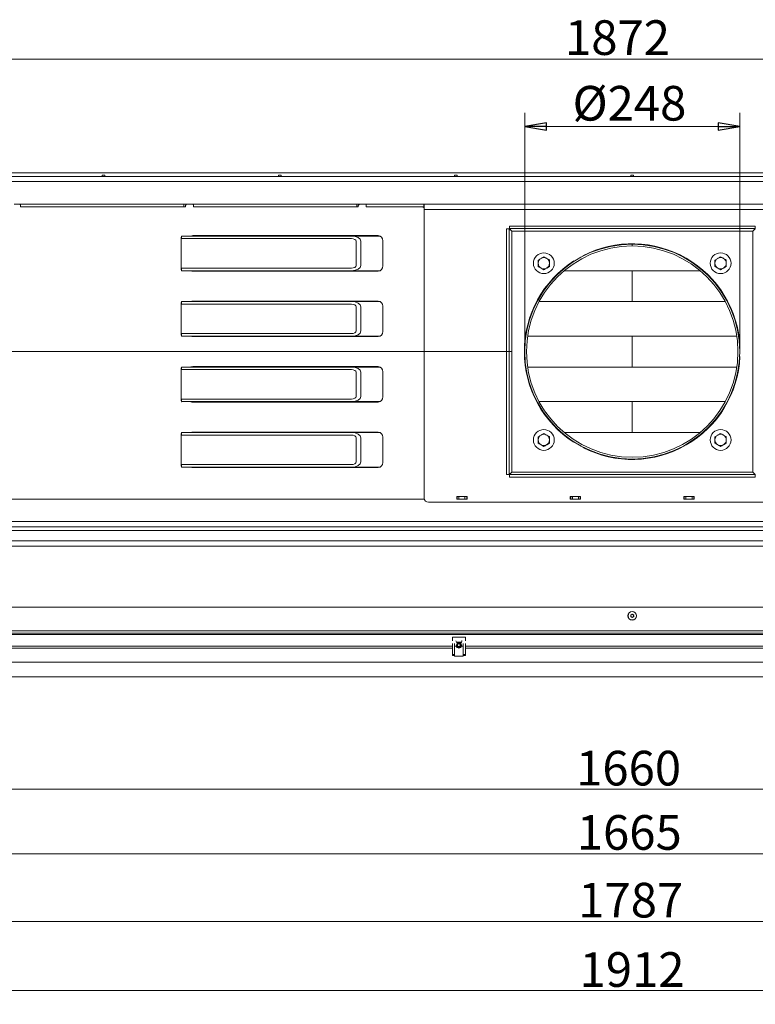
# Model space of a CAD drawing. Extents: x -5325 to -1428, y 1559 to 4587.
# Drawn here: x -4821 to -3972, y 1559 to 2696 of the extents above; entities that cross this region are included whole.
import ezdxf

# ---------------------------------------------------------------- set-up
doc = ezdxf.new("R2010")
doc.units = 0
doc.header["$LTSCALE"] = 5
doc.layers.add('LAYER14', color=30, linetype='Continuous')
doc.layers.add('SLD-0', color=7, linetype='Continuous')
doc.styles.add('STANDARD-BrunnerGroßer Text', font='arial.ttf')
doc.dimstyles.new('STANDARD-Brunner-IIGroßer Text', dxfattribs={"dimscale": 5, "dimtxt": 8, "dimasz": 5, "dimexe": 3.175, "dimexo": 0, "dimgap": 0.762, "dimtad": 1, "dimdec": 0, "dimrnd": 1e-08, "dimtxsty": 'STANDARD-BrunnerGroßer Text', "dimblk": 'Filled-1', "dimcen": 0.09, "dimdle": 10, "dimclrd": 7, "dimclre": 7, "dimclrt": 7, "dimadec": 1, "dimazin": 2, "dimtfac": 0.666667, "dimtdec": 0, "dimtmove": 0, "dimatfit": 3, "dimldrblk": 'Filled-1', "dimfxl": 1, "dimtolj": 1, "dimlwd": 15, "dimlwe": 15, "dimarcsym": 0})

# ---------------------------------------------------------------- blocks, each defined once
blk = doc.blocks.new('Filled-1')
at = {"color": 0}
for p, q in [((0, 0), (-1, 0.167)), ((-1, 0.167), (-1, -0.167)), ((-1, 0), (0, 0)), ((-1, -0.167), (0, 0))]:
    blk.add_line(p, q, dxfattribs=at)
at = {"color": 0, "flags": 128}
blk.add_lwpolyline([(-1, -0.167), (0, 0), (-1, 0.167), (-1, -0.167)], dxfattribs=at)
at = {"color": 0}
blk.add_solid([(-1, -0.167), (0, 0), (-1, 0.167), (-1, -0.167)], dxfattribs=at)
blk = doc.blocks.new('*D69')
at = {"layer": 'Defpoints', "color": 0}
for p in [(-4253.3, 2312.4), (-5127, 1986.9), (-5003.6, 1986.9)]:
    blk.add_point(p, dxfattribs=at)
at = {"layer": 'LAYER14', "color": 7, "lineweight": 15}
for p, q in [((-4253.3, 2312.4), (-5142.9, 2312.4)), ((-5127, 2287.4), (-5127, 2011.9)), ((-5003.6, 1986.9), (-5142.9, 1986.9))]:
    blk.add_line(p, q, dxfattribs=at)
at = {"layer": 'LAYER14', "color": 7, "lineweight": 15, "xscale": 25, "yscale": 25, "zscale": 25}
for p, rotation in [((-5127, 2312.4), 90), ((-5127, 1986.9), 270)]:
    blk.add_blockref('Filled-1', p, dxfattribs=dict(at, rotation=rotation))
at = {"layer": 'LAYER14', "color": 7, "lineweight": 15, "insert": (-5171.7, 2149.6), "char_height": 40, "attachment_point": 2, "rotation": 90, "style": 'STANDARD-BrunnerGroßer Text'}
blk.add_mtext('\\A1;325', dxfattribs=at)
blk = doc.blocks.new('*D71')
at = {"layer": 'Defpoints', "color": 0}
for p in [(-3178.3, 2650.2), (-3178.3, 2496.3), (-5050.2, 2479.9)]:
    blk.add_point(p, dxfattribs=at)
at = {"layer": 'LAYER14', "color": 7, "lineweight": 15}
for p, q in [((-5050.2, 2479.9), (-5050.2, 2666.1)), ((-3178.3, 2496.3), (-3178.3, 2666.1)), ((-5025.2, 2650.2), (-3203.3, 2650.2))]:
    blk.add_line(p, q, dxfattribs=at)
at = {"layer": 'LAYER14', "color": 7, "lineweight": 15, "xscale": 25, "yscale": 25, "zscale": 25, "rotation": 180}
blk.add_blockref('Filled-1', (-5050.2, 2650.2), dxfattribs=at)
at = {"layer": 'LAYER14', "color": 7, "lineweight": 15, "xscale": 25, "yscale": 25, "zscale": 25}
blk.add_blockref('Filled-1', (-3178.3, 2650.2), dxfattribs=at)
at = {"layer": 'LAYER14', "color": 7, "lineweight": 15, "insert": (-4131.3, 2694.9), "char_height": 40, "attachment_point": 2, "style": 'STANDARD-BrunnerGroßer Text'}
blk.add_mtext('\\A1;1872', dxfattribs=at)
blk = doc.blocks.new('*D72')
at = {"layer": 'Defpoints', "color": 0}
for p in [(-3990.3, 2572.2), (-4238.3, 2312.4), (-3990.3, 2312.4)]:
    blk.add_point(p, dxfattribs=at)
at = {"layer": 'LAYER14', "color": 7, "lineweight": 15}
for p, q in [((-4238.3, 2312.4), (-4238.3, 2588.1)), ((-3990.3, 2312.4), (-3990.3, 2588.1)), ((-4213.3, 2572.2), (-4015.3, 2572.2))]:
    blk.add_line(p, q, dxfattribs=at)
at = {"layer": 'LAYER14', "color": 7, "lineweight": 15, "xscale": 25, "yscale": 25, "zscale": 25, "rotation": 180}
blk.add_blockref('Filled-1', (-4238.3, 2572.2), dxfattribs=at)
at = {"layer": 'LAYER14', "color": 7, "lineweight": 15, "xscale": 25, "yscale": 25, "zscale": 25}
blk.add_blockref('Filled-1', (-3990.3, 2572.2), dxfattribs=at)
at = {"layer": 'LAYER14', "color": 7, "lineweight": 15, "insert": (-4117.5, 2619.1), "char_height": 40, "attachment_point": 2, "style": 'STANDARD-BrunnerGroßer Text'}
blk.add_mtext('\\A1;%%c248', dxfattribs=at)
blk = doc.blocks.new('*D75')
at = {"color": 7, "lineweight": 15}
for p, q in [((-3148.8, 2085.3), (-3148.8, 1558.9)), ((-5060.4, 2071.2), (-5060.4, 1558.9)), ((-5035.4, 1574.7), (-3173.8, 1574.7))]:
    blk.add_line(p, q, dxfattribs=at)
at = {"layer": 'Defpoints', "color": 0}
for p in [(-3148.8, 2085.3), (-5060.4, 2071.2), (-3148.8, 1574.7)]:
    blk.add_point(p, dxfattribs=at)
at = {"color": 7, "lineweight": 15, "xscale": 25, "yscale": 25, "zscale": 25, "rotation": 180}
blk.add_blockref('Filled-1', (-5060.4, 1574.7), dxfattribs=at)
at = {"color": 7, "lineweight": 15, "xscale": 25, "yscale": 25, "zscale": 25}
blk.add_blockref('Filled-1', (-3148.8, 1574.7), dxfattribs=at)
at = {"color": 7, "insert": (-4114.5, 1599), "char_height": 40, "attachment_point": 5, "style": 'STANDARD-BrunnerGroßer Text'}
blk.add_mtext('\\A1;1912', dxfattribs=at)
blk = doc.blocks.new('*D77')
at = {"layer": 'Defpoints', "color": 0}
for p in [(-4946.8, 1971.9), (-3281.8, 1971.9), (-3281.8, 1732.6)]:
    blk.add_point(p, dxfattribs=at)
at = {"layer": 'LAYER14', "color": 7, "lineweight": 15}
for p, q in [((-4946.8, 1971.9), (-4946.8, 1716.7)), ((-3281.8, 1971.9), (-3281.8, 1716.7)), ((-4921.8, 1732.6), (-3306.8, 1732.6))]:
    blk.add_line(p, q, dxfattribs=at)
at = {"layer": 'LAYER14', "color": 7, "lineweight": 15, "xscale": 25, "yscale": 25, "zscale": 25, "rotation": 180}
blk.add_blockref('Filled-1', (-4946.8, 1732.6), dxfattribs=at)
at = {"layer": 'LAYER14', "color": 7, "lineweight": 15, "xscale": 25, "yscale": 25, "zscale": 25}
blk.add_blockref('Filled-1', (-3281.8, 1732.6), dxfattribs=at)
at = {"layer": 'LAYER14', "color": 7, "lineweight": 15, "insert": (-4117.7, 1777.3), "char_height": 40, "attachment_point": 2, "style": 'STANDARD-BrunnerGroßer Text'}
blk.add_mtext('\\A1;1665', dxfattribs=at)
blk = doc.blocks.new('*D78')
at = {"layer": 'Defpoints', "color": 0}
for p in [(-5007.8, 1989.9), (-3220.8, 1989.9), (-3220.8, 1654.4)]:
    blk.add_point(p, dxfattribs=at)
at = {"layer": 'SLD-0', "color": 7, "lineweight": 15}
for p, q in [((-5007.8, 1989.9), (-5007.8, 1638.6)), ((-3220.8, 1989.9), (-3220.8, 1638.6)), ((-4982.8, 1654.4), (-3245.8, 1654.4))]:
    blk.add_line(p, q, dxfattribs=at)
at = {"layer": 'SLD-0', "color": 7, "lineweight": 15, "xscale": 25, "yscale": 25, "zscale": 25, "rotation": 180}
blk.add_blockref('Filled-1', (-5007.8, 1654.4), dxfattribs=at)
at = {"layer": 'SLD-0', "color": 7, "lineweight": 15, "xscale": 25, "yscale": 25, "zscale": 25}
blk.add_blockref('Filled-1', (-3220.8, 1654.4), dxfattribs=at)
at = {"layer": 'SLD-0', "color": 7, "lineweight": 15, "insert": (-4116, 1699.1), "char_height": 40, "attachment_point": 2, "style": 'STANDARD-BrunnerGroßer Text'}
blk.add_mtext('\\A1;1787', dxfattribs=at)
blk = doc.blocks.new('*D81')
at = {"color": 7, "lineweight": 15}
for p, q in [((-4944.3, 1936.9), (-4944.3, 1791.4)), ((-3284.3, 1936.9), (-3284.3, 1791.4)), ((-4919.3, 1807.2), (-3309.3, 1807.2))]:
    blk.add_line(p, q, dxfattribs=at)
at = {"layer": 'Defpoints', "color": 0}
for p in [(-4944.3, 1936.9), (-3284.3, 1936.9), (-3284.3, 1807.2)]:
    blk.add_point(p, dxfattribs=at)
at = {"color": 7, "lineweight": 15, "xscale": 25, "yscale": 25, "zscale": 25, "rotation": 180}
blk.add_blockref('Filled-1', (-4944.3, 1807.2), dxfattribs=at)
at = {"color": 7, "lineweight": 15, "xscale": 25, "yscale": 25, "zscale": 25}
blk.add_blockref('Filled-1', (-3284.3, 1807.2), dxfattribs=at)
at = {"color": 30, "insert": (-4118.5, 1831.5), "char_height": 40, "attachment_point": 5, "style": 'STANDARD-BrunnerGroßer Text'}
blk.add_mtext('\\A1;1660', dxfattribs=at)

msp = doc.modelspace()

# ---------------------------------------------------------------- linework, layer by layer
at = {"color": 7, "linetype": 'Continuous', "lineweight": 15}
for p, q in [((-4982.1, 2518.9), (-3877.8, 2518.9)), ((-4929.8, 2514.6), (-3298.8, 2514.6)), ((-4725.9, 2515.9), (-4722.9, 2515.9)), ((-4725.9, 2514.6), (-4725.9, 2515.9)), ((-4722.9, 2515.9), (-4722.9, 2514.6)), ((-4522.6, 2515.9), (-4519.6, 2515.9)), ((-4522.6, 2514.6), (-4522.6, 2515.9)), ((-4519.6, 2515.9), (-4519.6, 2514.6)), ((-4319.2, 2515.9), (-4316.2, 2515.9)), ((-4319.2, 2514.6), (-4319.2, 2515.9)), ((-4316.2, 2515.9), (-4316.2, 2514.6)), ((-4115.9, 2515.9), (-4112.9, 2515.9)), ((-4115.9, 2514.6), (-4115.9, 2515.9)), ((-4112.9, 2515.9), (-4112.9, 2514.6)), ((-3301.8, 2508.6), (-4926.8, 2508.6)), ((-4821.1, 2482.6), (-4827.6, 2482.6)), ((-4821.1, 2482.6), (-4820.1, 2482.6)), ((-4820.1, 2481.9), (-4820.5, 2482.3)), ((-4820.1, 2482.3), (-4820.5, 2482.3)), ((-4820.1, 2479.6), (-4820.1, 2482.6)), ((-4631.6, 2482.6), (-4820.1, 2482.6)), ((-4631.6, 2479.6), (-4820.1, 2479.6)), ((-4631.6, 2482.6), (-4631.6, 2479.6)), ((-4629, 2482.6), (-4631.6, 2482.6)), ((-4630.3, 2479.6), (-4631.6, 2479.6)), ((-4630.3, 2479.6), (-4629.9, 2479.6)), ((-4628.6, 2482.6), (-4629.9, 2481.1)), ((-4629.9, 2481.1), (-4629.9, 2479.6)), ((-4629, 2482.2), (-4629, 2482.6)), ((-4628.6, 2482.6), (-4629, 2482.6)), ((-4621.3, 2482.6), (-4628.6, 2482.6)), ((-4620.7, 2482), (-4621.3, 2482.6)), ((-4620.7, 2482.6), (-4621.3, 2482.6)), ((-4620.7, 2479.6), (-4620.7, 2482.6)), ((-4432.2, 2482.6), (-4620.7, 2482.6)), ((-4432.2, 2479.6), (-4620.7, 2479.6)), ((-4432.2, 2482.6), (-4432.2, 2479.6)), ((-4429.6, 2482.6), (-4432.2, 2482.6)), ((-4430.9, 2479.6), (-4432.2, 2479.6)), ((-4430.9, 2479.6), (-4430.5, 2479.6)), ((-4430.5, 2480.7), (-4430.5, 2479.6)), ((-4429.4, 2482.3), (-4430.2, 2481.4)), ((-4429.6, 2482.1), (-4429.6, 2482.6)), ((-4428.7, 2482.6), (-4429.6, 2482.6)), ((-4422.2, 2482.6), (-4428.7, 2482.6)), ((-4422.2, 2482.6), (-4421.4, 2482.6)), ((-4421.4, 2482.1), (-4421.6, 2482.3)), ((-4421.4, 2482.3), (-4421.6, 2482.3)), ((-4421.4, 2479.6), (-4421.4, 2482.6)), ((-4354.6, 2482.6), (-4421.4, 2482.6)), ((-4354.6, 2479.6), (-4421.4, 2479.6)), ((-4354.6, 2479.6), (-4354.6, 2482.6)), ((-4354.6, 2482.6), (-4354.3, 2482.6)), ((-4354.6, 2479.6), (-4354.3, 2479.6)), ((-4354.3, 2476.6), (-4354.3, 2482.6)), ((-4354.3, 2482.6), (-3874.3, 2482.6)), ((-3874.3, 2476.6), (-4354.3, 2476.6)), ((-4354.3, 2143.4), (-4354.3, 2476.6)), ((-4256.1, 2457.4), (-4256.1, 2454.4)), ((-4256.1, 2457.4), (-3972.4, 2457.4)), ((-3972.4, 2457.4), (-3972.4, 2454.4)), ((-4634.5, 2445.8), (-4634.5, 2442.8)), ((-4634.1, 2445.8), (-4438.3, 2445.8)), ((-4407.4, 2446.3), (-4621.4, 2446.3)), ((-4454.6, 2446.3), (-4454.6, 2445.8)), ((-4454.1, 2446.3), (-4454.1, 2445.8)), ((-4448.8, 2446.3), (-4448.8, 2445.8)), ((-4438.3, 2445.8), (-4405.2, 2445.8)), ((-4259.3, 2170.6), (-4259.3, 2454.2)), ((-4259.3, 2454.2), (-4256.3, 2454.2)), ((-4256.3, 2170.6), (-4256.3, 2454.2)), ((-4253.3, 2451.4), (-4256.3, 2454.2)), ((-4256.1, 2454.4), (-3972.4, 2454.4)), ((-4256.1, 2454.4), (-4253.3, 2451.4)), ((-4253.3, 2451.4), (-3975.3, 2451.4)), ((-4253.3, 2173.4), (-4253.3, 2451.4)), ((-3975.3, 2451.4), (-3972.4, 2454.4)), ((-3972.3, 2454.2), (-3975.3, 2451.4)), ((-3975.3, 2451.4), (-3975.3, 2173.4)), ((-4635, 2439.8), (-4635, 2411.8)), ((-4634.7, 2411.8), (-4634.7, 2439.8)), ((-4634.1, 2442.8), (-4438.3, 2442.8)), ((-4432.9, 2439.8), (-4432.9, 2411.8)), ((-4427.4, 2439.8), (-4427.4, 2411.8)), ((-4402, 2411.3), (-4402, 2440.3)), ((-4114.4, 2436.4), (-4114.4, 2434.4)), ((-4114.3, 2434.4), (-4114.3, 2436.4)), ((-4171, 2422.6), (-4171.3, 2423.1)), ((-4222.8, 2418.1), (-4219.5, 2420)), ((-4222.8, 2410.6), (-4222.8, 2414.4)), ((-4209.8, 2410.6), (-4213, 2408.8)), ((-4209.8, 2418.1), (-4209.8, 2414.4)), ((-4181.6, 2417.1), (-4181.4, 2416.6)), ((-4018.8, 2418.1), (-4015.5, 2420)), ((-4018.8, 2410.6), (-4018.8, 2414.4)), ((-4005.8, 2410.6), (-4009, 2408.8)), ((-4005.8, 2418.1), (-4005.8, 2414.4)), ((-4634.5, 2408.8), (-4634.5, 2405.8)), ((-4438.3, 2408.8), (-4634.1, 2408.8)), ((-4634.1, 2405.8), (-4438.3, 2405.8)), ((-4621.4, 2405.3), (-4407.4, 2405.3)), ((-4454.1, 2405.8), (-4454.1, 2405.3)), ((-4448.8, 2405.8), (-4448.8, 2405.3)), ((-4438.3, 2405.8), (-4405.2, 2405.8)), ((-4192.8, 2405.8), (-4035.8, 2405.8)), ((-4114.3, 2405.8), (-4114.3, 2370.2)), ((-4634.5, 2370.2), (-4634.5, 2367.2)), ((-4634.1, 2370.2), (-4438.3, 2370.2)), ((-4634.1, 2367.2), (-4438.3, 2367.2)), ((-4407.4, 2370.7), (-4621.4, 2370.7)), ((-4454.1, 2370.7), (-4454.1, 2370.2)), ((-4448.8, 2370.7), (-4448.8, 2370.2)), ((-4438.3, 2370.2), (-4405.2, 2370.2)), ((-4402, 2335.7), (-4402, 2364.7)), ((-4221.7, 2370.2), (-4006.8, 2370.2)), ((-4635, 2364.2), (-4635, 2336.2)), ((-4634.7, 2336.2), (-4634.7, 2364.2)), ((-4432.9, 2364.2), (-4432.9, 2336.2)), ((-4427.4, 2364.2), (-4427.4, 2336.2)), ((-4634.5, 2333.2), (-4634.5, 2330.2)), ((-4438.3, 2333.2), (-4634.1, 2333.2)), ((-4634.1, 2330.2), (-4438.3, 2330.2)), ((-4621.4, 2329.7), (-4407.4, 2329.7)), ((-4454.1, 2330.2), (-4454.1, 2329.7)), ((-4448.8, 2330.2), (-4448.8, 2329.7)), ((-4438.3, 2330.2), (-4405.2, 2330.2)), ((-4235, 2330.2), (-3993.6, 2330.2)), ((-4114.3, 2330.2), (-4114.3, 2294.6)), ((-3989.9, 2318.4), (-3990.4, 2318.4)), ((-3990.4, 2306.4), (-3989.9, 2306.4)), ((-4635, 2288.6), (-4635, 2260.6)), ((-4634.7, 2260.6), (-4634.7, 2288.6)), ((-4634.5, 2294.6), (-4634.5, 2291.6)), ((-4634.1, 2294.6), (-4438.3, 2294.6)), ((-4634.1, 2291.6), (-4438.3, 2291.6)), ((-4407.4, 2295.1), (-4621.4, 2295.1)), ((-4454.1, 2295.1), (-4454.1, 2294.6)), ((-4448.8, 2295.1), (-4448.8, 2294.6)), ((-4438.3, 2294.6), (-4405.2, 2294.6)), ((-4432.9, 2288.6), (-4432.9, 2260.6)), ((-4427.4, 2288.6), (-4427.4, 2260.6)), ((-4402, 2260.1), (-4402, 2289.1)), ((-4235, 2294.6), (-3993.6, 2294.6)), ((-4634.5, 2257.6), (-4634.5, 2254.6)), ((-4438.3, 2257.6), (-4634.1, 2257.6)), ((-4634.1, 2254.6), (-4438.3, 2254.6)), ((-4621.4, 2254.1), (-4407.4, 2254.1)), ((-4454.1, 2254.6), (-4454.1, 2254.1)), ((-4448.8, 2254.6), (-4448.8, 2254.1)), ((-4438.3, 2254.6), (-4405.2, 2254.6)), ((-4221.7, 2254.6), (-4006.8, 2254.6)), ((-4114.3, 2254.6), (-4114.3, 2219)), ((-4634.5, 2219), (-4634.5, 2216)), ((-4634.1, 2219), (-4438.3, 2219)), ((-4407.4, 2219.5), (-4621.4, 2219.5)), ((-4454.1, 2219.5), (-4454.1, 2219)), ((-4448.8, 2219.5), (-4448.8, 2219)), ((-4438.3, 2219), (-4405.2, 2219)), ((-4192.8, 2219), (-4035.8, 2219)), ((-4635, 2213), (-4635, 2185)), ((-4634.7, 2185), (-4634.7, 2213)), ((-4634.1, 2216), (-4438.3, 2216)), ((-4432.9, 2213), (-4432.9, 2185)), ((-4427.4, 2213), (-4427.4, 2185)), ((-4402, 2184.5), (-4402, 2213.5)), ((-4222.8, 2214.1), (-4219.5, 2216)), ((-4222.8, 2206.6), (-4222.8, 2210.4)), ((-4209.8, 2206.6), (-4213, 2204.8)), ((-4209.8, 2214.1), (-4209.8, 2210.4)), ((-4181.4, 2208.1), (-4181.6, 2207.7)), ((-4018.8, 2214.1), (-4015.5, 2216)), ((-4018.8, 2206.6), (-4018.8, 2210.4)), ((-4005.8, 2206.6), (-4009, 2204.8)), ((-4005.8, 2214.1), (-4005.8, 2210.4)), ((-4171.3, 2201.7), (-4171, 2202.1)), ((-4634.5, 2182), (-4634.5, 2179)), ((-4438.3, 2182), (-4634.1, 2182)), ((-4634.1, 2179), (-4438.3, 2179)), ((-4621.4, 2178.5), (-4407.4, 2178.5)), ((-4454.6, 2178.5), (-4454.6, 2179)), ((-4454.1, 2179), (-4454.1, 2178.5)), ((-4448.8, 2179), (-4448.8, 2178.5)), ((-4438.3, 2179), (-4405.2, 2179)), ((-4256.3, 2170.6), (-4253.3, 2173.4)), ((-4253.3, 2173.4), (-4256.1, 2170.4)), ((-3975.3, 2173.4), (-4253.3, 2173.4)), ((-3975.3, 2173.4), (-3972.3, 2170.6)), ((-3972.4, 2170.4), (-3975.3, 2173.4)), ((-4259.3, 2170.6), (-4256.3, 2170.6)), ((-4256.1, 2167.4), (-4256.1, 2170.4)), ((-3972.4, 2170.4), (-4256.1, 2170.4)), ((-3972.4, 2167.4), (-4256.1, 2167.4)), ((-3972.4, 2167.4), (-3972.4, 2170.4)), ((-4354.1, 2142.1), (-4894.8, 2142.1)), ((-3879.3, 2138.4), (-4349.3, 2138.4)), ((-4304.8, 2145.3), (-4316.8, 2145.3)), ((-4316.8, 2145.3), (-4316.8, 2142)), ((-4316.3, 2145.1), (-4316.8, 2145.1)), ((-4316.3, 2142.1), (-4316.8, 2142.1)), ((-4316.8, 2142), (-4304.8, 2142)), ((-4316.3, 2142.1), (-4316.3, 2145.1)), ((-4316.3, 2145.1), (-4314.3, 2145.1)), ((-4314.3, 2142.1), (-4316.3, 2142.1)), ((-4314.3, 2145.1), (-4314.3, 2142.1)), ((-4307.3, 2145.1), (-4314.3, 2145.1)), ((-4307.3, 2142.1), (-4314.3, 2142.1)), ((-4307.3, 2142.1), (-4307.3, 2145.1)), ((-4307.3, 2145.1), (-4305.3, 2145.1)), ((-4305.3, 2142.1), (-4307.3, 2142.1)), ((-4305.3, 2145.1), (-4305.3, 2142.1)), ((-4304.8, 2145.1), (-4305.3, 2145.1)), ((-4304.8, 2142.1), (-4305.3, 2142.1)), ((-4304.8, 2142), (-4304.8, 2145.3)), ((-4173.8, 2145.3), (-4185.8, 2145.3)), ((-4185.8, 2145.3), (-4185.8, 2142)), ((-4185.3, 2145.1), (-4185.8, 2145.1)), ((-4185.3, 2142.1), (-4185.8, 2142.1)), ((-4185.8, 2142), (-4173.8, 2142)), ((-4185.3, 2142.1), (-4185.3, 2145.1)), ((-4185.3, 2145.1), (-4183.3, 2145.1)), ((-4183.3, 2142.1), (-4185.3, 2142.1)), ((-4183.3, 2145.1), (-4183.3, 2142.1)), ((-4176.3, 2145.1), (-4183.3, 2145.1)), ((-4176.3, 2142.1), (-4183.3, 2142.1)), ((-4176.3, 2142.1), (-4176.3, 2145.1)), ((-4176.3, 2145.1), (-4174.3, 2145.1)), ((-4174.3, 2142.1), (-4176.3, 2142.1)), ((-4174.3, 2145.1), (-4174.3, 2142.1)), ((-4173.8, 2145.1), (-4174.3, 2145.1)), ((-4173.8, 2142.1), (-4174.3, 2142.1)), ((-4173.8, 2142), (-4173.8, 2145.3)), ((-4042.8, 2145.3), (-4054.8, 2145.3)), ((-4054.8, 2145.3), (-4054.8, 2142)), ((-4054.3, 2145.1), (-4054.8, 2145.1)), ((-4054.3, 2142.1), (-4054.8, 2142.1)), ((-4054.8, 2142), (-4042.8, 2142)), ((-4054.3, 2142.1), (-4054.3, 2145.1)), ((-4054.3, 2145.1), (-4052.3, 2145.1)), ((-4052.3, 2142.1), (-4054.3, 2142.1)), ((-4052.3, 2145.1), (-4052.3, 2142.1)), ((-4045.3, 2145.1), (-4052.3, 2145.1)), ((-4045.3, 2142.1), (-4052.3, 2142.1)), ((-4045.3, 2142.1), (-4045.3, 2145.1)), ((-4045.3, 2145.1), (-4043.3, 2145.1)), ((-4043.3, 2142.1), (-4045.3, 2142.1)), ((-4043.3, 2145.1), (-4043.3, 2142.1)), ((-4042.8, 2145.1), (-4043.3, 2145.1)), ((-4042.8, 2142.1), (-4043.3, 2142.1)), ((-4042.8, 2142), (-4042.8, 2145.3)), ((-4926.8, 2116.1), (-3301.8, 2116.1)), ((-4954.4, 2105.9), (-3274.1, 2105.9)), ((-3298.8, 2110.1), (-4929.8, 2110.1)), ((-4936.8, 2093.9), (-3291.8, 2093.9)), ((-4936.8, 2087.9), (-3291.8, 2087.9)), ((-5005.8, 2017.4), (-3222.8, 2017.4)), ((-4115.8, 2007.4), (-4115.8, 2007.4)), ((-4115, 2008.7), (-4115, 2008.7)), ((-4115, 2006.1), (-4115, 2006.1)), ((-4115, 2006.1), (-4115, 2006.1)), ((-4113.5, 2008.7), (-4113.5, 2008.7)), ((-4113.5, 2006.1), (-4113.5, 2006.1)), ((-4113.5, 2006.1), (-4113.5, 2006.1)), ((-4112.8, 2007.4), (-4112.8, 2007.4)), ((-5004.8, 1989.9), (-3223.8, 1989.9)), ((-5004.8, 1989.9), (-3223.8, 1989.9)), ((-3223.8, 1987.4), (-5004.8, 1987.4)), ((-3223.8, 1987.4), (-5004.8, 1987.4)), ((-4946.8, 1985.9), (-3281.8, 1985.9)), ((-4946.8, 1985.9), (-3281.8, 1985.9)), ((-4321.8, 1972.4), (-4831.8, 1972.4)), ((-4316.9, 1972.4), (-4319.3, 1972.4)), ((-4309.3, 1972.4), (-4311.6, 1972.4)), ((-3921.8, 1972.4), (-4306.8, 1972.4))]:
    msp.add_line(p, q, dxfattribs=at)
for centre, radius in [((-4216.3, 2414.4), 12), ((-4012.3, 2414.4), 12), ((-4216.3, 2210.4), 12), ((-4012.3, 2210.4), 12), ((-4114.3, 2007.4), 4.9), ((-4114.3, 2007.4), 4.9), ((-4114.3, 2007.4), 4.76), ((-4114.3, 2007.4), 4.76)]:
    msp.add_circle(centre, radius, dxfattribs=at)
for centre, radius, start, end in [((-4821.1, 2481.8), 0.866, 41.4392, 89.4367), ((-4429.4, 2480.7), 1.05, 138.4277, 180.4195), ((-4428.7, 2481.8), 0.866, 90.5633, 138.5608), ((-4422.2, 2481.8), 0.866, 41.4392, 89.4367), ((-4357.6, 2474.9), 4.73, 46.0937, 89.5143), ((-4356.3, 2475), 4.61, 64.4622, 89.8567), ((-4615.8, 2441.2), 19.2, 166.1802, 184.2251), ((-4621.4, 2441.3), 5.03, 90.1453, 115.7679), ((-4620.1, 2441.3), 5.03, 90.1453, 115.7679), ((-4407.7, 2440.6), 5.74, 357.3247, 87.0479), ((-4624.4, 2440.5), 10.4, 167.0598, 183.7005), ((-4114.3, 2312.4), 124, 90.0462, 90), ((-4114.3, 2312.4), 122, 90.0462, 90), ((-4114.3, 2312.4), 124.5, 2.7623, 117.2377), ((-4615.8, 2410.4), 19.2, 175.7749, 193.8198), ((-4624.4, 2411.1), 10.4, 176.2995, 192.9402), ((-4407.7, 2411), 5.74, 272.9521, 2.6753), ((-4114.3, 2312.4), 124.5, 122.7623, 237.2377), ((-4216.3, 2414.4), 6.5, 120, 180), ((-4216.3, 2414.4), 6.5, 180, 240), ((-4216.3, 2414.4), 6.5, 60, 120), ((-4216.3, 2414.4), 6.5, 0, 60), ((-4216.3, 2414.4), 6.5, 300, 0), ((-4012.3, 2414.4), 6.5, 120, 180), ((-4012.3, 2414.4), 6.5, 180, 240), ((-4012.3, 2414.4), 6.5, 60, 120), ((-4012.3, 2414.4), 6.5, 0, 60), ((-4012.3, 2414.4), 6.5, 300, 0), ((-4621.4, 2410.3), 5.03, 244.2321, 269.8547), ((-4620.1, 2410.3), 5.03, 244.2321, 269.8547), ((-4216.3, 2414.4), 6.5, 240, 300), ((-4012.3, 2414.4), 6.5, 240, 300), ((-4615.8, 2365.6), 19.2, 166.1802, 184.2251), ((-4624.4, 2364.9), 10.4, 167.0598, 183.7005), ((-4621.4, 2365.7), 5.03, 90.1453, 115.7679), ((-4620.1, 2365.7), 5.03, 90.1453, 115.7679), ((-4407.7, 2365), 5.74, 357.3247, 87.0479), ((-4615.8, 2334.8), 19.2, 175.7749, 193.8198), ((-4624.4, 2335.5), 10.4, 176.2995, 192.9402), ((-4407.7, 2335.4), 5.74, 272.9521, 2.6753), ((-4621.4, 2334.7), 5.03, 244.2321, 269.8547), ((-4620.1, 2334.7), 5.03, 244.2321, 269.8547), ((-4114.3, 2312.4), 124.5, 242.7623, 357.2377), ((-4615.8, 2290), 19.2, 166.1802, 184.2251), ((-4624.4, 2289.3), 10.4, 167.0598, 183.7005), ((-4621.4, 2290.1), 5.03, 90.1453, 115.7679), ((-4620.1, 2290.1), 5.03, 90.1453, 115.7679), ((-4407.7, 2289.4), 5.74, 357.3247, 87.0479), ((-4615.8, 2259.2), 19.2, 175.7749, 193.8198), ((-4624.4, 2259.9), 10.4, 176.2995, 192.9402), ((-4621.4, 2259.1), 5.03, 244.2321, 269.8547), ((-4620.1, 2259.1), 5.03, 244.2321, 269.8547), ((-4407.7, 2259.8), 5.74, 272.9521, 2.6753), ((-4615.8, 2214.4), 19.2, 166.1802, 184.2251), ((-4621.4, 2214.5), 5.03, 90.1453, 115.7679), ((-4620.1, 2214.5), 5.03, 90.1453, 115.7679), ((-4407.7, 2213.8), 5.74, 357.3247, 87.0479), ((-4216.3, 2210.4), 6.5, 60, 120), ((-4012.3, 2210.4), 6.5, 60, 120), ((-4624.4, 2213.7), 10.4, 167.0598, 183.7005), ((-4216.3, 2210.4), 6.5, 120, 180), ((-4216.3, 2210.4), 6.5, 180, 240), ((-4216.3, 2210.4), 6.5, 0, 60), ((-4216.3, 2210.4), 6.5, 300, 0), ((-4012.3, 2210.4), 6.5, 120, 180), ((-4012.3, 2210.4), 6.5, 180, 240), ((-4012.3, 2210.4), 6.5, 0, 60), ((-4012.3, 2210.4), 6.5, 300, 0), ((-4216.3, 2210.4), 6.5, 240, 300), ((-4012.3, 2210.4), 6.5, 240, 300), ((-4615.8, 2183.6), 19.2, 175.7749, 193.8198), ((-4624.4, 2184.3), 10.4, 176.2995, 192.9402), ((-4407.7, 2184.2), 5.74, 272.9521, 2.6753), ((-4621.4, 2183.5), 5.03, 244.2321, 269.8547), ((-4620.1, 2183.5), 5.03, 244.2321, 269.8547), ((-4349.3, 2143.4), 5, 180, 270), ((-4314.3, 1978.9), 3.5, 184.2453, 244.1922), ((-4314.3, 1978.9), 3.5, 295.8078, 0)]:
    msp.add_arc(centre, radius, start, end, dxfattribs=at)
for centre, major_axis, start_param, end_param in [((-4634.1, 2439.8), (10.9, 0), 1.570796, 1.608555), ((-4438.3, 2439.8), (10.9, 0), 0, 1.570796), ((-4634.1, 2439.8), (5.44, 0), 1.570796, 1.646367), ((-4438.3, 2439.8), (5.44, 0), 0, 1.570796), ((-4438.3, 2411.8), (10.9, 0), 4.712389, 6.283185), ((-4438.3, 2411.8), (5.44, 0), 4.712389, 6.283185), ((-4634.1, 2411.8), (5.44, 0), 4.636818, 4.712389), ((-4634.1, 2411.8), (10.9, 0), 4.67463, 4.712389), ((-4634.1, 2364.2), (10.9, 0), 1.570796, 1.608555), ((-4634.1, 2364.2), (5.44, 0), 1.570796, 1.646367), ((-4438.3, 2364.2), (10.9, 0), 0, 1.570796), ((-4438.3, 2364.2), (5.44, 0), 0, 1.570796), ((-4634.1, 2336.2), (5.44, 0), 4.636818, 4.712389), ((-4438.3, 2336.2), (10.9, 0), 4.712389, 6.283185), ((-4438.3, 2336.2), (5.44, 0), 4.712389, 6.283185), ((-4634.1, 2336.2), (10.9, 0), 4.67463, 4.712389), ((-4634.1, 2288.6), (10.9, 0), 1.570796, 1.608555), ((-4634.1, 2288.6), (5.44, 0), 1.570796, 1.646367), ((-4438.3, 2288.6), (10.9, 0), 0, 1.570796), ((-4438.3, 2288.6), (5.44, 0), 0, 1.570796), ((-4634.1, 2260.6), (5.44, 0), 4.636818, 4.712389), ((-4634.1, 2260.6), (10.9, 0), 4.67463, 4.712389), ((-4438.3, 2260.6), (10.9, 0), 4.712389, 6.283185), ((-4438.3, 2260.6), (5.44, 0), 4.712389, 6.283185), ((-4634.1, 2213), (10.9, 0), 1.570796, 1.608555), ((-4438.3, 2213), (10.9, 0), 0, 1.570796), ((-4634.1, 2213), (5.44, 0), 1.570796, 1.646367), ((-4438.3, 2213), (5.44, 0), 0, 1.570796), ((-4438.3, 2185), (10.9, 0), 4.712389, 6.283185), ((-4438.3, 2185), (5.44, 0), 4.712389, 6.283185), ((-4634.1, 2185), (5.44, 0), 4.636818, 4.712389), ((-4634.1, 2185), (10.9, 0), 4.67463, 4.712389)]:
    msp.add_ellipse(centre, major_axis=major_axis, ratio=0.551689, start_param=start_param, end_param=end_param, dxfattribs=at)
for points, knots in [([(-4219.5, 2420), (-4219.4, 2420.1), (-4218.3, 2420.7), (-4217.3, 2421.3), (-4216.3, 2421.9)], [0, 0, 0, 0, 0.070215, 1, 1, 1, 1]), ([(-4216.3, 2421.9), (-4215.5, 2421.4), (-4214.4, 2420.8), (-4213.3, 2420.2), (-4213, 2420)], [0, 0, 0, 0, 0.7643044, 1, 1, 1, 1]), ([(-4015.5, 2420), (-4015.4, 2420.1), (-4014.3, 2420.7), (-4013.3, 2421.3), (-4012.3, 2421.9)], [0, 0, 0, 0, 0.070215, 1, 1, 1, 1]), ([(-4012.3, 2421.9), (-4011.5, 2421.4), (-4010.4, 2420.8), (-4009.3, 2420.2), (-4009, 2420)], [0, 0, 0, 0, 0.7643044, 1, 1, 1, 1]), ([(-4222.8, 2414.4), (-4222.8, 2414.5), (-4222.8, 2415.7), (-4222.8, 2417), (-4222.8, 2418.1)], [0, 0, 0, 0, 0.070215, 1, 1, 1, 1]), ([(-4219.5, 2408.8), (-4219.8, 2408.9), (-4220.9, 2409.5), (-4222, 2410.2), (-4222.8, 2410.6)], [0, 0, 0, 0, 0.235696, 1, 1, 1, 1]), ([(-4213, 2420), (-4212.2, 2419.5), (-4211.1, 2418.9), (-4210, 2418.3), (-4209.8, 2418.1)], [0, 0, 0, 0, 0.7841057, 1, 1, 1, 1]), ([(-4209.8, 2414.4), (-4209.8, 2414.3), (-4209.8, 2413), (-4209.8, 2411.8), (-4209.8, 2410.6)], [0, 0, 0, 0, 0.070215, 1, 1, 1, 1]), ([(-4018.8, 2414.4), (-4018.8, 2414.5), (-4018.8, 2415.7), (-4018.8, 2417), (-4018.8, 2418.1)], [0, 0, 0, 0, 0.070215, 1, 1, 1, 1]), ([(-4015.5, 2408.8), (-4015.8, 2408.9), (-4016.9, 2409.5), (-4018, 2410.2), (-4018.8, 2410.6)], [0, 0, 0, 0, 0.235696, 1, 1, 1, 1]), ([(-4009, 2420), (-4008.2, 2419.5), (-4007.1, 2418.9), (-4006, 2418.3), (-4005.8, 2418.1)], [0, 0, 0, 0, 0.7841057, 1, 1, 1, 1]), ([(-4005.8, 2414.4), (-4005.8, 2414.3), (-4005.8, 2413), (-4005.8, 2411.8), (-4005.8, 2410.6)], [0, 0, 0, 0, 0.070215, 1, 1, 1, 1]), ([(-4216.3, 2406.9), (-4216.5, 2407), (-4217.6, 2407.6), (-4218.7, 2408.3), (-4219.5, 2408.8)], [0, 0, 0, 0, 0.215894, 1, 1, 1, 1]), ([(-4213, 2408.8), (-4213.1, 2408.7), (-4214.2, 2408.1), (-4215.3, 2407.5), (-4216.3, 2406.9)], [0, 0, 0, 0, 0.070215, 1, 1, 1, 1]), ([(-4012.3, 2406.9), (-4012.5, 2407), (-4013.6, 2407.6), (-4014.7, 2408.3), (-4015.5, 2408.8)], [0, 0, 0, 0, 0.215894, 1, 1, 1, 1]), ([(-4009, 2408.8), (-4009.1, 2408.7), (-4010.2, 2408.1), (-4011.3, 2407.5), (-4012.3, 2406.9)], [0, 0, 0, 0, 0.070215, 1, 1, 1, 1]), ([(-4219.5, 2216), (-4219.4, 2216.1), (-4218.3, 2216.7), (-4217.3, 2217.3), (-4216.3, 2217.9)], [0, 0, 0, 0, 0.070215, 1, 1, 1, 1]), ([(-4216.3, 2217.9), (-4215.5, 2217.4), (-4214.4, 2216.8), (-4213.3, 2216.2), (-4213, 2216)], [0, 0, 0, 0, 0.7643044, 1, 1, 1, 1]), ([(-4015.5, 2216), (-4015.4, 2216.1), (-4014.3, 2216.7), (-4013.3, 2217.3), (-4012.3, 2217.9)], [0, 0, 0, 0, 0.070215, 1, 1, 1, 1]), ([(-4012.3, 2217.9), (-4011.5, 2217.4), (-4010.4, 2216.8), (-4009.3, 2216.2), (-4009, 2216)], [0, 0, 0, 0, 0.7643044, 1, 1, 1, 1]), ([(-4222.8, 2210.4), (-4222.8, 2210.5), (-4222.8, 2211.7), (-4222.8, 2213), (-4222.8, 2214.1)], [0, 0, 0, 0, 0.070215, 1, 1, 1, 1]), ([(-4219.5, 2204.8), (-4219.8, 2204.9), (-4220.9, 2205.5), (-4222, 2206.2), (-4222.8, 2206.6)], [0, 0, 0, 0, 0.235696, 1, 1, 1, 1]), ([(-4213, 2216), (-4212.2, 2215.5), (-4211.1, 2214.9), (-4210, 2214.3), (-4209.8, 2214.1)], [0, 0, 0, 0, 0.7841057, 1, 1, 1, 1]), ([(-4209.8, 2210.4), (-4209.8, 2210.3), (-4209.8, 2209), (-4209.8, 2207.8), (-4209.8, 2206.6)], [0, 0, 0, 0, 0.070215, 1, 1, 1, 1]), ([(-4018.8, 2210.4), (-4018.8, 2210.5), (-4018.8, 2211.7), (-4018.8, 2213), (-4018.8, 2214.1)], [0, 0, 0, 0, 0.070215, 1, 1, 1, 1]), ([(-4015.5, 2204.8), (-4015.8, 2204.9), (-4016.9, 2205.5), (-4018, 2206.2), (-4018.8, 2206.6)], [0, 0, 0, 0, 0.235696, 1, 1, 1, 1]), ([(-4009, 2216), (-4008.2, 2215.5), (-4007.1, 2214.9), (-4006, 2214.3), (-4005.8, 2214.1)], [0, 0, 0, 0, 0.7841057, 1, 1, 1, 1]), ([(-4005.8, 2210.4), (-4005.8, 2210.3), (-4005.8, 2209), (-4005.8, 2207.8), (-4005.8, 2206.6)], [0, 0, 0, 0, 0.070215, 1, 1, 1, 1]), ([(-4216.3, 2202.9), (-4216.5, 2203), (-4217.6, 2203.6), (-4218.7, 2204.3), (-4219.5, 2204.8)], [0, 0, 0, 0, 0.215894, 1, 1, 1, 1]), ([(-4213, 2204.8), (-4213.1, 2204.7), (-4214.2, 2204.1), (-4215.3, 2203.5), (-4216.3, 2202.9)], [0, 0, 0, 0, 0.070215, 1, 1, 1, 1]), ([(-4012.3, 2202.9), (-4012.5, 2203), (-4013.6, 2203.6), (-4014.7, 2204.3), (-4015.5, 2204.8)], [0, 0, 0, 0, 0.215894, 1, 1, 1, 1]), ([(-4009, 2204.8), (-4009.1, 2204.7), (-4010.2, 2204.1), (-4011.3, 2203.5), (-4012.3, 2202.9)], [0, 0, 0, 0, 0.070215, 1, 1, 1, 1]), ([(-4115.9, 2008.2), (-4116, 2008.2), (-4116, 2008.2), (-4116, 2008.3), (-4115.9, 2008.4), (-4115.9, 2008.4), (-4115.8, 2008.4), (-4115.8, 2008.4), (-4115.8, 2008.4)], [0, 0, 0, 0, 0.173602, 0.347939, 0.518483, 0.685896, 0.853576, 1, 1, 1, 1]), ([(-4115.8, 2006.3), (-4115.8, 2006.3), (-4115.8, 2006.3), (-4115.9, 2006.4), (-4115.9, 2006.4), (-4116, 2006.5), (-4116, 2006.6), (-4116, 2006.6), (-4115.9, 2006.6)], [0, 0, 0, 0, 0.173655, 0.347991, 0.518533, 0.685946, 0.853626, 1, 1, 1, 1]), ([(-4115.8, 2006.3), (-4115.8, 2006.3), (-4115.8, 2006.3), (-4115.9, 2006.4), (-4115.9, 2006.4), (-4116, 2006.5), (-4116, 2006.6), (-4116, 2006.6), (-4115.9, 2006.6)], [0, 0, 0, 0, 0.173655, 0.347991, 0.518533, 0.685946, 0.853626, 1, 1, 1, 1]), ([(-4115.8, 2007.4), (-4115.8, 2007.6), (-4115.8, 2007.8), (-4115.9, 2008.1), (-4115.9, 2008.2)], [0, 0, 0, 0, 0.687868, 1, 1, 1, 1]), ([(-4115.9, 2006.6), (-4115.9, 2006.8), (-4115.8, 2007), (-4115.8, 2007.3), (-4115.8, 2007.4)], [0, 0, 0, 0, 0.687973, 1, 1, 1, 1]), ([(-4115.8, 2008.4), (-4115.6, 2008.5), (-4115.3, 2008.5), (-4115.1, 2008.6), (-4115, 2008.7)], [0, 0, 0, 0, 0.6879986, 1, 1, 1, 1]), ([(-4115, 2006.1), (-4115.2, 2006.2), (-4115.4, 2006.3), (-4115.7, 2006.3), (-4115.8, 2006.3)], [0, 0, 0, 0, 0.687829, 1, 1, 1, 1]), ([(-4115, 2006.1), (-4115.2, 2006.2), (-4115.4, 2006.3), (-4115.7, 2006.3), (-4115.8, 2006.3)], [0, 0, 0, 0, 0.687829, 1, 1, 1, 1]), ([(-4115, 2008.7), (-4114.9, 2008.8), (-4114.6, 2008.9), (-4114.5, 2009.2), (-4114.4, 2009.2)], [0, 0, 0, 0, 0.687831, 1, 1, 1, 1]), ([(-4114.4, 2005.5), (-4114.6, 2005.7), (-4114.7, 2005.9), (-4114.9, 2006), (-4115, 2006.1)], [0, 0, 0, 0, 0.687947, 1, 1, 1, 1]), ([(-4114.4, 2005.5), (-4114.6, 2005.7), (-4114.7, 2005.9), (-4114.9, 2006), (-4115, 2006.1)], [0, 0, 0, 0, 0.6879474, 1, 1, 1, 1]), ([(-4114.4, 2009.2), (-4114.4, 2009.2), (-4114.4, 2009.3), (-4114.3, 2009.3), (-4114.3, 2009.3), (-4114.2, 2009.3), (-4114.1, 2009.3), (-4114.1, 2009.2), (-4114.1, 2009.2)], [0, 0, 0, 0, 0.1735505, 0.347889, 0.5184341, 0.6858476, 0.8535271, 1, 1, 1, 1]), ([(-4114.1, 2005.5), (-4114.1, 2005.5), (-4114.1, 2005.5), (-4114.2, 2005.5), (-4114.3, 2005.5), (-4114.3, 2005.5), (-4114.4, 2005.5), (-4114.4, 2005.5), (-4114.4, 2005.5)], [0, 0, 0, 0, 0.173551, 0.347889, 0.518434, 0.685848, 0.853527, 1, 1, 1, 1]), ([(-4114.1, 2005.5), (-4114.1, 2005.5), (-4114.1, 2005.5), (-4114.2, 2005.5), (-4114.3, 2005.5), (-4114.3, 2005.5), (-4114.4, 2005.5), (-4114.4, 2005.5), (-4114.4, 2005.5)], [0, 0, 0, 0, 0.1735505, 0.347889, 0.5184341, 0.6858476, 0.8535271, 1, 1, 1, 1]), ([(-4114.1, 2009.2), (-4114, 2009.1), (-4113.8, 2008.9), (-4113.6, 2008.7), (-4113.5, 2008.7)], [0, 0, 0, 0, 0.6879474, 1, 1, 1, 1]), ([(-4113.5, 2006.1), (-4113.7, 2006), (-4113.9, 2005.8), (-4114.1, 2005.6), (-4114.1, 2005.5)], [0, 0, 0, 0, 0.687831, 1, 1, 1, 1]), ([(-4113.5, 2006.1), (-4113.7, 2006), (-4113.9, 2005.8), (-4114.1, 2005.6), (-4114.1, 2005.5)], [0, 0, 0, 0, 0.687831, 1, 1, 1, 1]), ([(-4113.5, 2008.7), (-4113.4, 2008.6), (-4113.1, 2008.5), (-4112.8, 2008.5), (-4112.8, 2008.4)], [0, 0, 0, 0, 0.687829, 1, 1, 1, 1]), ([(-4112.8, 2006.3), (-4112.9, 2006.3), (-4113.2, 2006.2), (-4113.4, 2006.1), (-4113.5, 2006.1)], [0, 0, 0, 0, 0.687999, 1, 1, 1, 1]), ([(-4112.8, 2006.3), (-4112.9, 2006.3), (-4113.2, 2006.2), (-4113.4, 2006.1), (-4113.5, 2006.1)], [0, 0, 0, 0, 0.687999, 1, 1, 1, 1]), ([(-4112.8, 2008.4), (-4112.7, 2008.4), (-4112.7, 2008.4), (-4112.6, 2008.4), (-4112.6, 2008.3), (-4112.6, 2008.3), (-4112.6, 2008.2), (-4112.6, 2008.2), (-4112.6, 2008.2)], [0, 0, 0, 0, 0.173655, 0.347991, 0.518533, 0.685946, 0.853626, 1, 1, 1, 1]), ([(-4112.6, 2008.2), (-4112.7, 2008), (-4112.8, 2007.7), (-4112.8, 2007.5), (-4112.8, 2007.4)], [0, 0, 0, 0, 0.687973, 1, 1, 1, 1]), ([(-4112.8, 2007.4), (-4112.8, 2007.2), (-4112.7, 2006.9), (-4112.6, 2006.7), (-4112.6, 2006.6)], [0, 0, 0, 0, 0.687868, 1, 1, 1, 1]), ([(-4112.6, 2006.6), (-4112.6, 2006.6), (-4112.6, 2006.5), (-4112.6, 2006.5), (-4112.6, 2006.4), (-4112.6, 2006.4), (-4112.7, 2006.3), (-4112.7, 2006.3), (-4112.8, 2006.3)], [0, 0, 0, 0, 0.173602, 0.347939, 0.518483, 0.685896, 0.853576, 1, 1, 1, 1]), ([(-4112.6, 2006.6), (-4112.6, 2006.6), (-4112.6, 2006.5), (-4112.6, 2006.5), (-4112.6, 2006.4), (-4112.6, 2006.4), (-4112.7, 2006.3), (-4112.7, 2006.3), (-4112.8, 2006.3)], [0, 0, 0, 0, 0.173602, 0.347939, 0.518483, 0.685896, 0.853576, 1, 1, 1, 1])]:
    msp.add_open_spline(points, degree=3, knots=knots, dxfattribs=at)
at = {"layer": 'LAYER14', "linetype": 'Continuous', "lineweight": 15}
for p, q in [((-4306.8, 1982.8), (-4321.8, 1982.8)), ((-4321.8, 1982.8), (-4321.8, 1982.7)), ((-4306.8, 1982.7), (-4321.8, 1982.7)), ((-4321.8, 1978.6), (-4321.8, 1982.7)), ((-4306.8, 1982.7), (-4306.8, 1982.8)), ((-4306.8, 1982.7), (-4306.8, 1978.6)), ((-4831.8, 1969.9), (-4321.8, 1969.9)), ((-4321.8, 1962.7), (-4321.8, 1975.4)), ((-4319.3, 1962.7), (-4319.3, 1975.4)), ((-4319.2, 1972.4), (-4319.2, 1960.9)), ((-4317.2, 1977), (-4311.3, 1977)), ((-4311.5, 1976.8), (-4317.1, 1976.8)), ((-4309.4, 1960.9), (-4309.4, 1972.4)), ((-4309.3, 1975.4), (-4309.3, 1962.7)), ((-4306.8, 1975.4), (-4306.8, 1962.7)), ((-4306.8, 1969.9), (-3921.8, 1969.9)), ((-4321.8, 1962.7), (-4319.3, 1962.7)), ((-4321.8, 1961.4), (-4321.8, 1962.7)), ((-4319.3, 1961.4), (-4321.8, 1961.4)), ((-4319.3, 1961.4), (-4319.3, 1962.7)), ((-4319.3, 1961.5), (-4319.2, 1961.5)), ((-4319.2, 1960.9), (-4309.4, 1960.9)), ((-4309.4, 1961.5), (-4309.3, 1961.5)), ((-4306.8, 1962.7), (-4309.3, 1962.7)), ((-4309.3, 1962.7), (-4309.3, 1961.4)), ((-4306.8, 1961.4), (-4309.3, 1961.4)), ((-4306.8, 1962.7), (-4306.8, 1961.4)), ((-4944.3, 1953.9), (-3284.3, 1953.9)), ((-4944.3, 1936.9), (-3284.3, 1936.9))]:
    msp.add_line(p, q, dxfattribs=at)
for radius in [2.8, 2.07, 1.6]:
    msp.add_circle((-4314.3, 1973.4), radius, dxfattribs=at)
for start, end in [(197.6397, 270), (52.7373, 127.2627), (270, 342.3603)]:
    msp.add_arc((-4314.3, 1973.4), 3.3, start, end, dxfattribs=at)

# ---------------------------------------------------------------- dimensions: what is measured, and where the dimension line sits
at = {"color": 7}
dim = msp.add_linear_dim(base=(-3148.8, 1574.7), p1=(-5060.4, 2071.2), p2=(-3148.8, 2085.3), dimstyle='STANDARD-Brunner-IIGroßer Text', dxfattribs=at)
dim.commit()
dim.dimension.update_dxf_attribs({"geometry": '*D75', "text_midpoint": (-4114.5, 1574.7), "dimtype": 160})
dim = msp.add_linear_dim(base=(-3284.3, 1807.2), p1=(-4944.3, 1936.9), p2=(-3284.3, 1936.9), dimstyle='STANDARD-Brunner-IIGroßer Text', override={"dimclrt": 30})
dim.commit()
dim.dimension.update_dxf_attribs({"geometry": '*D81', "text_midpoint": (-4118.5, 1807.2), "dimtype": 160})
at = {"layer": 'LAYER14', "color": 7, "lineweight": 15}
dim = msp.add_linear_dim(base=(-3178.3, 2650.2), p1=(-5050.2, 2479.9), p2=(-3178.3, 2496.3), dimstyle='STANDARD-Brunner-IIGroßer Text', dxfattribs=at)
dim.commit()
dim.dimension.update_dxf_attribs({"geometry": '*D71', "text_midpoint": (-4131.3, 2650.2), "dimtype": 160})
dim = msp.add_linear_dim(base=(-3990.3, 2572.2), p1=(-4238.3, 2312.4), p2=(-3990.3, 2312.4), text='%%c<>', dimstyle='STANDARD-Brunner-IIGroßer Text', dxfattribs=at)
dim.commit()
dim.dimension.update_dxf_attribs({"geometry": '*D72', "text_midpoint": (-4117.5, 2572.2), "dimtype": 160})
dim = msp.add_linear_dim(base=(-5127.0384263, 1986.8826176), p1=(-4253.2704771, 2312.3826176), p2=(-5003.5704771, 1986.8826176), angle=90, dimstyle='STANDARD-Brunner-IIGroßer Text', dxfattribs=at)
dim.commit()
dim.dimension.update_dxf_attribs({"geometry": '*D69', "text_midpoint": (-5127.0384263, 2149.6326176), "dimtype": 160})
at = {"layer": 'LAYER14', "color": 30, "lineweight": 15, "true_color": 0xff8000}
dim = msp.add_linear_dim(base=(-3281.8, 1732.6), p1=(-4946.8, 1971.9), p2=(-3281.8, 1971.9), dimstyle='STANDARD-Brunner-IIGroßer Text', override={"dimclrt": 7}, dxfattribs=at)
dim.commit()
dim.dimension.update_dxf_attribs({"geometry": '*D77', "text_midpoint": (-4117.7, 1732.6), "dimtype": 160})
at = {"layer": 'SLD-0', "color": 7, "lineweight": 15}
dim = msp.add_linear_dim(base=(-3220.8, 1654.4), p1=(-5007.8, 1989.9), p2=(-3220.8, 1989.9), dimstyle='STANDARD-Brunner-IIGroßer Text', dxfattribs=at)
dim.commit()
dim.dimension.update_dxf_attribs({"geometry": '*D78', "text_midpoint": (-4116, 1654.4), "dimtype": 160})

doc.saveas('drawing.dxf')
